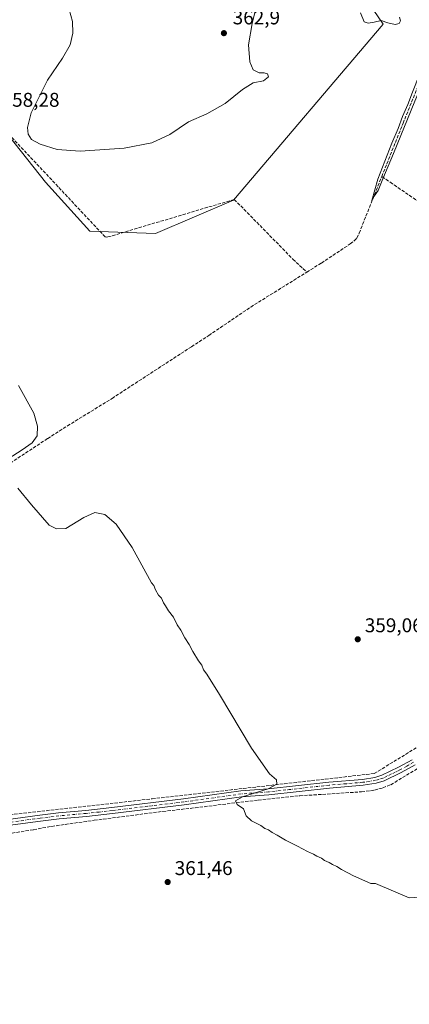
# Model space of a CAD drawing. Units: metres. Extents: x 628683 to 632176, y 4687976 to 4690354.
# Drawn here: x 629680 to 629876, y 4688927 to 4689422 of the extents above; entities that cross this region are included whole.
import ezdxf

# ---------------------------------------------------------------- set-up
doc = ezdxf.new("R2010")
doc.units = ezdxf.units.M
doc.header["$MEASUREMENT"] = 0
doc.linetypes.add('DGN Style 3', pattern=[2.307223458686699, 1.648016756204785, -0.6592067024819142])
doc.linetypes.add('DGN Style 4', pattern=[2.6384748266838614, 1.318413404963828, -0.6592067024819142, 0.001648016756204785, -0.6592067024819142])
for name, color, linetype, lineweight in [('Camino Cxs', 7, 'Continuous', 0), ('Camino eje', 30, 'DGN Style 4', 13), ('Comarca CxS', 21, 'Continuous', 0), ('Comunidad Autónoma CxS', 142, 'Continuous', 0), ('Corriente artificial lineal', 4, 'DGN Style 3', 13), ('Cultivos herbáceos CxS', 92, 'Continuous', 0), ('Curva de nivel normal', 30, 'Continuous', 0), ('Municipio CxS', 4, 'Continuous', 0), ('Núcleo urbano CxS', 7, 'Continuous', 0), ('Provincia CxS', 1, 'Continuous', 0), ('Punto de cota en terreno', 7, 'Continuous', 0), ('Rótulo de punto de cota en terreno', 7, 'Continuous', 0)]:
    doc.layers.add(name, color=color, linetype=linetype, lineweight=lineweight)
doc.styles.add('Style-Arial', font='txt')

# ---------------------------------------------------------------- blocks, each defined once
blk = doc.blocks.new('*U14')
at = {"layer": 'Cultivos herbáceos CxS', "color": 92, "linetype": 'Continuous', "lineweight": 0}
blk.add_polyline3d([(629787.909, 4689331.0153, 356.1355999999942), (629863.2150999998, 4689419.5825, 355.0237999999954), (629841.5487000003, 4689451.3091, 354.9027999999962), (629822.2034999998, 4689471.428300001, 354.821299999996), (629796.6678999999, 4689492.3215, 354.6215999999986), (629728.5728000002, 4689503.155099999, 354.5964999999997), (629714.5481000004, 4689511.765900001, 354.9719999999944), (629690.5849000001, 4689505.9539, 355.8227000000043), (629677.5151000004, 4689487.7919, 356.9802000000054), (629665.1699000001, 4689464.5449, 357.4128000000055), (629659.7483000001, 4689430.744899999, 357.396900000007), (629660.6048999998, 4689385.637499999, 357.6983000000037), (629665.1009000001, 4689375.4945, 358.2056000000011), (629693.2225000003, 4689340.058499999, 358.2884999999951), (629715.5751, 4689315.393300001, 357.8184999999939), (629748.6101000002, 4689314.293299999, 356.7099000000017)], close=True, dxfattribs=at)
blk = doc.blocks.new('5PATER')
at = {"layer": 'Núcleo urbano CxS', "linetype": 'Continuous', "lineweight": 0}
h = blk.add_hatch(color=51, dxfattribs=at)
edge = h.paths.add_edge_path()
edge.add_ellipse((0, 0), major_axis=(-0.1095731443231308, -0.1110710700762829), ratio=0.9994222409660322, start_angle=0, end_angle=360)

msp = doc.modelspace()

# ---------------------------------------------------------------- linework, layer by layer
at = {"layer": 'Camino Cxs', "color": 7, "linetype": 'Continuous', "lineweight": 0}
for points in [[(629616.0500999996, 4689011.540100001, 364.4342999999935), (629629.3800999997, 4689013.120100001, 363.3549999999959), (629653.4901000002, 4689016.770099999, 362.9472999999998), (629690.3201000001, 4689021.7401, 362.2021999999997), (629699.7801000001, 4689022.9001, 362.0222000000067), (629713.4901000002, 4689024.140100001, 361.7203000000009), (629726.5401, 4689025.540100001, 361.4906999999948), (629762.6001000004, 4689029.920100001, 360.8583000000072), (629791.5201000003, 4689033.940099999, 360.4760999999999), (629805.2500999998, 4689034.960100001, 360.5053000000044), (629835.7801000001, 4689038.350099999, 359.8145999999979), (629852.7701000003, 4689039.770099999, 359.7163), (629858.9901000002, 4689040.7501, 359.6343000000052), (629862.5401, 4689041.8301, 359.5822000000044), (629870.8701, 4689045.870100001, 359.3965000000026), (629877.6601, 4689049.6601, 359.2216000000044)], [(629879.2001, 4689047.090100001, 359.0954999999958), (629872.2600999996, 4689043.210100001, 359.2666999999929), (629863.6401000004, 4689039.040100001, 359.5320999999968), (629859.6700999998, 4689037.8201, 359.5265999999974), (629853.1300999997, 4689036.790100001, 359.6101999999955), (629836.0701000001, 4689035.370100001, 360.013300000006), (629805.5301000001, 4689031.9801, 360.5494999999937), (629791.8400999998, 4689030.960100001, 360.5944000000018), (629762.9801000003, 4689026.950099999, 360.863400000002), (629726.8800999997, 4689022.5701, 361.4309000000067), (629713.7901, 4689021.1601, 361.6910999999964), (629700.0900999998, 4689019.920100001, 362.152700000006), (629690.7001, 4689018.770099999, 362.3300000000018), (629653.9200999998, 4689013.8101, 362.9232000000048), (629629.9401000004, 4689010.170100001, 363.3776000000071), (629617.2901, 4689007.3201, 364.5467999999965)], [(629653.4901000002, 4689016.770099999, 362.9472999999998), (629690.3201000001, 4689021.7401, 362.2021999999997), (629699.7801000001, 4689022.9001, 362.0222000000067), (629713.4901000002, 4689024.140100001, 361.7203000000009), (629726.5401, 4689025.540100001, 361.4906999999948), (629762.6001000004, 4689029.920100001, 360.8583000000072), (629791.5201000003, 4689033.940099999, 360.4760999999999), (629805.2500999998, 4689034.960100001, 360.5053000000044), (629835.7801000001, 4689038.350099999, 359.8145999999979), (629852.7701000003, 4689039.770099999, 359.7163), (629858.9901000002, 4689040.7501, 359.6343000000052), (629862.5401, 4689041.8301, 359.5822000000044), (629870.8701, 4689045.870100001, 359.3965000000026), (629877.6601, 4689049.6601, 359.2216000000044)], [(629879.2001, 4689047.090100001, 359.0954999999958), (629872.2600999996, 4689043.210100001, 359.2666999999929), (629863.6401000004, 4689039.040100001, 359.5320999999968), (629859.6700999998, 4689037.8201, 359.5265999999974), (629853.1300999997, 4689036.790100001, 359.6101999999955), (629836.0701000001, 4689035.370100001, 360.013300000006), (629805.5301000001, 4689031.9801, 360.5494999999937), (629791.8400999998, 4689030.960100001, 360.5944000000018), (629762.9801000003, 4689026.950099999, 360.863400000002), (629726.8800999997, 4689022.5701, 361.4309000000067), (629713.7901, 4689021.1601, 361.6910999999964), (629700.0900999998, 4689019.920100001, 362.152700000006), (629690.7001, 4689018.770099999, 362.3300000000018), (629653.9200999998, 4689013.8101, 362.9232000000048)]]:
    msp.add_polyline3d(points, dxfattribs=at)
at = {"layer": 'Camino eje', "color": 30, "linetype": 'DGN Style 4', "lineweight": 13}
msp.add_polyline3d([(629878.4301000005, 4689048.3751, 359.1198000000004), (629874.9600999998, 4689046.4351, 359.2198999999964), (629871.5651000004, 4689044.540100001, 359.318299999999), (629867.4001000002, 4689042.520099999, 359.258600000001), (629863.0900999998, 4689040.4351, 359.5479999999953), (629861.1051000003, 4689039.825099999, 359.5804000000062), (629859.3300999999, 4689039.2851, 359.5760000000009), (629852.9501, 4689038.280099999, 359.6021999999939), (629844.4200999998, 4689037.5701, 359.6687999999995), (629835.9250999996, 4689036.860099999, 359.8561000000045), (629805.3901000004, 4689033.470100001, 360.507700000002), (629791.6801000005, 4689032.450099999, 360.4804000000004), (629762.7901, 4689028.4351, 360.8393999999971), (629744.7600999996, 4689026.245100001, 361.0779999999941), (629726.7100999998, 4689024.0551, 361.4569999999949), (629720.1651, 4689023.350099999, 361.5460000000021), (629713.6401000004, 4689022.6501, 361.6025999999983), (629699.9351000005, 4689021.4101, 362.0752000000066), (629690.5100999996, 4689020.255100001, 362.2635000000009), (629653.7050999999, 4689015.290100001, 362.9336000000039), (629641.7150999998, 4689013.470100001, 363.1584000000003), (629629.6601, 4689011.645099999, 363.3500000000058), (629615.0437000003, 4689009.1527, 364.5277999999962)], dxfattribs=at)
at = {"layer": 'Comarca CxS', "color": 21, "linetype": 'Continuous', "lineweight": 0}
msp.add_3dface([(632158.470000985, 4688040.579983116), (628725.5400009587, 4687976.709983118), (628683.0200009588, 4690289.919983093), (632114.8200009863, 4690353.799983092)], dxfattribs=at)
at = {"layer": 'Comunidad Autónoma CxS', "color": 142, "linetype": 'Continuous', "lineweight": 0}
msp.add_3dface([(632158.470000985, 4688040.579983116), (628725.5400009587, 4687976.709983118), (628683.0200009588, 4690289.919983093), (632114.8200009863, 4690353.799983092)], dxfattribs=at)
at = {"layer": 'Corriente artificial lineal', "color": 4, "linetype": 'DGN Style 3', "lineweight": 13}
for points in [[(629862.4342999998, 4689342.919, 355.4824999999983), (629873.1179999998, 4689369.6679, 355.3254000000015), (629894.3833999997, 4689422.194, 355.7010000000009), (629898.9293000001, 4689433.633199999, 351.090400000001)], [(629524.9896999998, 4689264.1533, 363.043399999995), (629549.2100999998, 4689283.4001, 361.8405000000057), (629666.7901, 4689372.610099999, 358.3723000000027), (629723.2901, 4689312.550100001, 357.2626000000019), (629724.0201000003, 4689312.420100001, 357.2581000000064), (629724.6201, 4689312.5001, 357.2599999999948), (629788.2401000002, 4689331.4001, 356.0984999999928), (629817.7500999998, 4689301.3201, 356.039499999999), (629824.6743000001, 4689294.806500001, 355.9011000000028)], [(629824.6743000001, 4689294.806500001, 355.9011000000028), (629832.0525000002, 4689299.396299999, 355.7550999999949), (629846.6037999997, 4689309.040200001, 355.7361999999994), (629848.5491000004, 4689310.553200001, 355.7804999999935), (629849.8048, 4689311.882099999, 355.8273000000045), (629851.0663000002, 4689314.456499999, 355.777700000006), (629862.4342999998, 4689342.919, 355.4824999999983)], [(630013.8601000002, 4689253.520099999, 356.7473999999929), (629974.1901000004, 4689266.770099999, 356.3237999999984), (629955.7301000003, 4689279.170100001, 356.1143000000012), (629898.6001000004, 4689318.2401, 355.6843999999983), (629867.7801000001, 4689339.2601, 355.8666999999987), (629862.4342999998, 4689342.919, 355.4824999999983)], [(629584.9396000003, 4689121.136700001, 363.5773999999947), (629648.0827000003, 4689178.010700001, 360.8818000000028), (629661.4593000002, 4689189.3431, 360.3834000000061), (629665.8563999999, 4689192.412599999, 360.0519000000059), (629694.3294000003, 4689211.186899999, 359.1111999999994), (629704.3076, 4689217.544299999, 358.7409000000043), (629726.7081000004, 4689231.3137, 358.094299999997), (629761.3744000001, 4689253.8837, 356.9618000000046), (629766.7152000006, 4689257.3399, 356.6064000000042), (629775.3981, 4689262.9738, 356.4440999999933), (629796.5082, 4689277.284800001, 356.2856000000029), (629824.6743000001, 4689294.806500001, 355.9011000000028)], [(629617.9312000005, 4689015.572000001, 364.1122999999934), (629746.9101, 4689029.9801, 361.0212999999931), (629858.6801000005, 4689042.710100001, 359.7891999999993), (629951.1501000002, 4689099.360099999, 357.8012000000017), (629978.2901, 4689115.9901, 357.8701000000001), (629978.2600999996, 4689117.6601, 357.8908999999985), (629961.7401000002, 4689152.690099999, 357.6423000000068), (629949.9600999998, 4689178.5101, 357.4400000000023), (630013.8601000002, 4689253.520099999, 356.7473999999929)], [(629637.7527000001, 4688948.768300001, 364.9425000000047), (629639.8701, 4688950.120100001, 364.3546000000061), (629638.4801000003, 4688965.190099999, 363.8049000000028), (629637.3400999998, 4688997.7301, 363.1603999999934), (629637.8800999997, 4689000.5701, 363.2067999999999), (629638.9700999996, 4689002.970100001, 363.2397000000055), (629640.0601000005, 4689004.600099999, 363.2427000000025), (629643.0800999999, 4689006.5101, 363.222299999994), (629646.4001000002, 4689007.350099999, 363.1690999999992), (629671.8300999999, 4689011.9801, 362.2921999999962), (629687.2500999998, 4689014.4901, 362.0927999999985), (629696.3400999998, 4689016.1501, 361.8543000000063), (629717.7500999998, 4689019.1801, 361.516300000003), (629752.3000999996, 4689023.6601, 360.7970999999961), (629768.5401, 4689025.4801, 360.7155000000057), (629800.2801000001, 4689029.370100001, 360.348800000007), (629821.1700999998, 4689031.5001, 359.9323000000004), (629852.2600999996, 4689033.5101, 359.5445999999938), (629858.8000999996, 4689034.3201, 359.4585999999982), (629862.9901000002, 4689035.540100001, 359.3141000000033), (629867.0000999998, 4689037.0601, 359.1505999999936), (629897.7801000001, 4689055.8101, 358.4688000000024)]]:
    msp.add_polyline3d(points, dxfattribs=at)
at = {"layer": 'Cultivos herbáceos CxS', "color": 92, "linetype": 'Continuous', "lineweight": 0}
msp.add_polyline3d([(629787.909, 4689331.0153, 356.1355999999942), (629748.6101000002, 4689314.293299999, 356.7099000000017), (629715.5751, 4689315.393300001, 357.8184999999939), (629693.2225000003, 4689340.058499999, 358.2884999999951), (629665.1009000001, 4689375.4945, 358.2056000000011), (629660.6048999998, 4689385.637499999, 357.6983000000037), (629659.7483000001, 4689430.744899999, 357.396900000007), (629665.1699000001, 4689464.5449, 357.4128000000055), (629677.5151000004, 4689487.7919, 356.9802000000054), (629690.5849000001, 4689505.9539, 355.8227000000043), (629714.5481000004, 4689511.765900001, 354.9719999999944), (629728.5728000002, 4689503.155099999, 354.5964999999997), (629796.6678999999, 4689492.3215, 354.6215999999986), (629822.2034999998, 4689471.428300001, 354.821299999996), (629841.5487000003, 4689451.3091, 354.9027999999962), (629863.2150999998, 4689419.5825, 355.0237999999954)], close=True, dxfattribs=at)
msp.add_polyline3d([(629748.6101000002, 4689314.293299999, 356.7099000000017), (629787.909, 4689331.0153, 356.1355999999942), (629863.2150999998, 4689419.5825, 355.0237999999954), (629841.5487000003, 4689451.3091, 354.9027999999962), (629822.2034999998, 4689471.428300001, 354.821299999996), (629796.6678999999, 4689492.3215, 354.6215999999986), (629728.5728000002, 4689503.155099999, 354.5964999999997), (629714.5481000004, 4689511.765900001, 354.9719999999944), (629690.5849000001, 4689505.9539, 355.8227000000043), (629677.5151000004, 4689487.7919, 356.9802000000054), (629665.1699000001, 4689464.5449, 357.4128000000055), (629659.7483000001, 4689430.744899999, 357.396900000007), (629660.6048999998, 4689385.637499999, 357.6983000000037), (629665.1009000001, 4689375.4945, 358.2056000000011), (629693.2225000003, 4689340.058499999, 358.2884999999951), (629715.5751, 4689315.393300001, 357.8184999999939), (629748.6101000002, 4689314.293299999, 356.7099000000017)], dxfattribs=at)
msp.add_polyline3d([(629748.6101000002, 4689314.293299999, 356.7099000000017), (629787.909, 4689331.0153, 356.1355999999942), (629863.2150999998, 4689419.5825, 355.0237999999954), (629841.5487000003, 4689451.3091, 354.9027999999962), (629822.2034999998, 4689471.428300001, 354.821299999996), (629796.6678999999, 4689492.3215, 354.6215999999986), (629728.5728000002, 4689503.155099999, 354.5964999999997), (629714.5481000004, 4689511.765900001, 354.9719999999944), (629690.5849000001, 4689505.9539, 355.8227000000043), (629677.5151000004, 4689487.7919, 356.9802000000054), (629665.1699000001, 4689464.5449, 357.4128000000055), (629659.7483000001, 4689430.744899999, 357.396900000007), (629660.6048999998, 4689385.637499999, 357.6983000000037), (629665.1009000001, 4689375.4945, 358.2056000000011), (629693.2225000003, 4689340.058499999, 358.2884999999951), (629715.5751, 4689315.393300001, 357.8184999999939), (629748.6101000002, 4689314.293299999, 356.7099000000017)], dxfattribs=at)
at = {"layer": 'Curva de nivel normal', "color": 30, "linetype": 'Continuous', "lineweight": 0, "flags": 128}
for points, elevation in [([(629705.1200000001, 4689426.8301), (629706.7599999999, 4689420.8101), (629707.0300000003, 4689414.970100001), (629705.6600000003, 4689409.110099999), (629701.7800000003, 4689402.460100001), (629694.1600000003, 4689391.3101), (629686.0800000001, 4689374.860099999), (629684.1100000005, 4689367.4801), (629684.5700000003, 4689364.190099999), (629686.2199999997, 4689361.590100001), (629690.5899999999, 4689359.140100001), (629699.1100000005, 4689356.520099999), (629710.75, 4689355.640100001), (629732.75, 4689357.220100001), (629746.75, 4689359.880100001), (629755.75, 4689364.0701), (629765.2599999999, 4689370.350099999), (629774.4699999997, 4689374.460100001), (629783.5999999996, 4689379.540100001), (629792.4199999999, 4689386.690099999), (629797.75, 4689389.960100001), (629802.8499999996, 4689390.950099999), (629805.3799999999, 4689392.960100001), (629804.8799999999, 4689394.5001), (629803.2599999999, 4689394.970100001), (629800.75, 4689394.9801), (629797.7699999996, 4689396.540100001), (629796.04, 4689400.590100001), (629795.3300000001, 4689409.040100001), (629797.2100000001, 4689419.920100001), (629798.9400000004, 4689426.780099999)], 360), ([(629871.4000000004, 4689423.030099999), (629871.7699999996, 4689421.270099999), (629871.1699999999, 4689419.9301), (629869.0899999999, 4689419.4101), (629865.5499999998, 4689420.2401), (629862.1299999999, 4689421.340100001), (629858.6100000005, 4689420.440099999), (629855.5999999996, 4689420.0101), (629853.6500000004, 4689420.7601), (629851.6699999999, 4689425.140100001)], 355), ([(629896.2000000002, 4689421.950099999), (629893.2599999999, 4689415.460100001), (629889.5700000003, 4689405.460100001), (629879.0199999996, 4689380.800100001), (629868.25, 4689354.460100001), (629862.9000000004, 4689341.800100001), (629860.5700000003, 4689335.800100001), (629858.6799999997, 4689333.0101), (629857.4500000002, 4689330.840100001), (629860.3799999999, 4689341.6501), (629867.54, 4689359.670100001), (629870.7000000002, 4689366.970100001), (629872.8700000001, 4689373.0101), (629875.6100000005, 4689379.130100001), (629877.8099999997, 4689385.4001), (629881.3700000001, 4689394.190099999), (629886.2599999999, 4689407.4001), (629889.7199999997, 4689415.130100001), (629891.9600000001, 4689420.800100001), (629893.0199999996, 4689424.6501)], 355), ([(629662.5800000001, 4689193.390100001), (629681.4600000001, 4689205.440099999), (629686.5700000003, 4689209.050100001), (629688.9900000002, 4689212.4801), (629689.2000000002, 4689217.300100001), (629687.3799999999, 4689223.840100001), (629679.7100000001, 4689237.870100001)], 359.9999999999999), ([(629881.6299999999, 4688980.600099999), (629876.1299999999, 4688980.200099999), (629859.3200000003, 4688987.450099999), (629856.9199999999, 4688987.470100001), (629848.2400000002, 4688991.3101), (629842.1699999999, 4688994.380100001), (629839.8399999999, 4688995.880100001), (629837.5599999997, 4688996.9301), (629835.9800000006, 4688998.020099999), (629833.6399999997, 4688999.0101), (629832.04, 4689000.0701), (629829.7300000006, 4689001.100099999), (629828.0899999999, 4689002.120100001), (629825.0599999997, 4689003.4301), (629820.0899999999, 4689006.120100001), (629813.9199999999, 4689009.130100001), (629809.7199999997, 4689011.780099999), (629807.29, 4689013.0601), (629805.3700000001, 4689014.3101), (629803.54, 4689015.130100001), (629801.5999999996, 4689016.5001), (629796.9199999999, 4689018.970100001), (629794.2400000002, 4689021.4801), (629792.8799999999, 4689024.9101), (629789.7000000002, 4689027.1501), (629788.9000000004, 4689028.970100001), (629792.4199999999, 4689030.970100001), (629805.29, 4689035.090100001), (629809.6100000005, 4689037.3201), (629809.4100000003, 4689039.4901), (629805.9600000001, 4689042.540100001), (629796.8300000001, 4689055.530099999), (629780.7599999999, 4689082.5101), (629774.3399999999, 4689092.700099999), (629772.7400000002, 4689094.780099999), (629771.8200000003, 4689097.1801), (629770.25, 4689099.290100001), (629767.3200000003, 4689104.020099999), (629765.5700000003, 4689107.610099999), (629763.2800000003, 4689110.970100001), (629761.4000000004, 4689114.7301), (629759.5199999996, 4689117.520099999), (629757.5700000003, 4689121.2601), (629755.0899999999, 4689124.460100001), (629753.6799999997, 4689127.050100001), (629752.5599999997, 4689128.590100001), (629751.5199999996, 4689130.890100001), (629750.1600000003, 4689132.390100001), (629748.5099999999, 4689135.0001), (629747.6699999999, 4689137.2301), (629746.5099999999, 4689138.540100001), (629736.8499999996, 4689156.370100001), (629728.8399999999, 4689168.0601), (629723.0800000001, 4689173.0101), (629718.0999999996, 4689173.880100001), (629712.4900000002, 4689171.4101), (629703.4100000003, 4689165.970100001), (629698.7599999999, 4689165.710100001), (629695.0800000001, 4689167.5701), (629686.1600000003, 4689177.7501), (629679.2999999998, 4689186.220100001)], 359.9999999999999)]:
    msp.add_lwpolyline(points, dxfattribs=dict(at, elevation=elevation))
at = {"layer": 'Municipio CxS', "color": 4, "linetype": 'Continuous', "lineweight": 0}
msp.add_3dface([(632158.470000985, 4688040.579983116), (628725.5400009587, 4687976.709983118), (628683.0200009588, 4690289.919983093), (632114.8200009863, 4690353.799983092)], dxfattribs=at)
at = {"layer": 'Provincia CxS', "color": 1, "linetype": 'Continuous', "lineweight": 0}
msp.add_3dface([(632158.470000985, 4688040.579983116), (628725.5400009587, 4687976.709983118), (628683.0200009588, 4690289.919983093), (632114.8200009863, 4690353.799983092)], dxfattribs=at)

# ---------------------------------------------------------------- block references
at = {"layer": 'Cultivos herbáceos CxS', "color": 92, "linetype": 'Continuous', "lineweight": 0}
msp.add_blockref('*U14', (0, 0), dxfattribs=at)
at = {"layer": 'Punto de cota en terreno', "color": 7, "linetype": 'Continuous', "lineweight": 0, "xscale": 10, "yscale": 10, "zscale": 10}
for p in [(629783, 4689415, 362.8999999999942), (629850.3499999996, 4689110.220000001, 359.0599999999977), (629754.7100000001, 4688988.130000001, 361.4600000000065)]:
    msp.add_blockref('5PATER', p, dxfattribs=at)

# ---------------------------------------------------------------- texts
at = {"layer": 'Rótulo de punto de cota en terreno', "color": 7, "linetype": 'Continuous', "lineweight": 0, "style": 'Style-Arial'}
for s, p in [('362,9', (629787.4096999997, 4689419.409700001)), ('358,28', (629671.1478000004, 4689377.977800001)), ('359,06', (629853.8777999999, 4689113.7478)), ('361,46', (629758.2378000002, 4688991.6578))]:
    msp.add_text(s, height=7.000000000000002, dxfattribs=at).set_placement(p)

doc.saveas('drawing.dxf')
